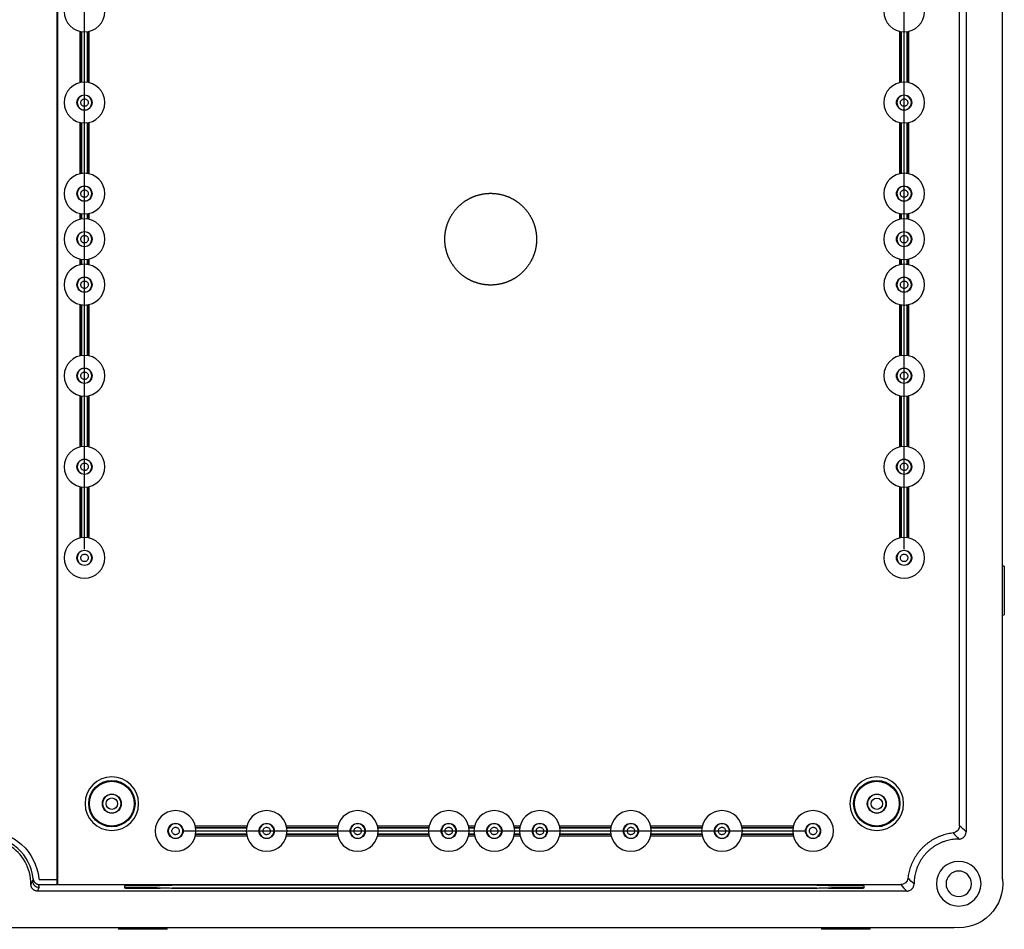
# Model space of a CAD drawing. Units: inches. Extents: x -819 to 1240, y -808 to 408.
# Drawn here: x 970 to 1240, y -579 to -329 of the extents above; entities that cross this region are included whole.
import ezdxf
from ezdxf.lldxf.tags import DXFTag

# ---------------------------------------------------------------- set-up
doc = ezdxf.new("R2010")
doc.units = ezdxf.units.IN
doc.header["$MEASUREMENT"] = 0
doc.layers.add('1', color=7, linetype='Continuous')
tags = doc.linetypes.add('CENTER', pattern=[2, 1.25, -0.25, 0.25, -0.25]).pattern_tags.tags
tags[10:11] = [DXFTag(74, 4), DXFTag(75, 0), DXFTag(340, '0'), DXFTag(46, 0.0), DXFTag(50, 0.0), DXFTag(44, 0.0), DXFTag(45, 0.0)]
tags[8:9] = [DXFTag(74, 4), DXFTag(75, 0), DXFTag(340, '0'), DXFTag(46, 0.0), DXFTag(50, 0.0), DXFTag(44, 0.0), DXFTag(45, 0.0)]
tags[6:7] = [DXFTag(74, 4), DXFTag(75, 0), DXFTag(340, '0'), DXFTag(46, 0.0), DXFTag(50, 0.0), DXFTag(44, 0.0), DXFTag(45, 0.0)]
tags[4:5] = [DXFTag(74, 4), DXFTag(75, 0), DXFTag(340, '0'), DXFTag(46, 0.0), DXFTag(50, 0.0), DXFTag(44, 0.0), DXFTag(45, 0.0)]

msp = doc.modelspace()

# ---------------------------------------------------------------- linework, layer by layer
at = {"layer": '1', "color": 252}
for p, q in [((1239.74, -564.81), (1239.74, 164.6)), ((1229.74, -214.18), (1229.74, -551.83)), ((980.13, -221.48), (980.13, -564.9)), ((1227.98, -550.16), (1227.98, -220.79)), ((980.43, -566.34), (980.43, -221.78)), ((986.45, -332.04), (986.45, -346.16)), ((986.75, -346.1), (986.75, -332.11)), ((986.95, -332.14), (986.95, -346.07)), ((988.54, -346.07), (988.54, -332.14)), ((988.73, -332.11), (988.73, -346.1)), ((989.03, -346.16), (989.03, -332.04)), ((1211.45, -332.04), (1211.45, -346.16)), ((1211.75, -346.1), (1211.75, -332.11)), ((1211.95, -332.14), (1211.95, -346.07)), ((1213.54, -346.07), (1213.54, -332.14)), ((1213.73, -332.11), (1213.73, -346.1)), ((1214.03, -346.16), (1214.03, -332.04)), ((986.45, -357.04), (986.45, -371.16)), ((986.75, -371.1), (986.75, -357.11)), ((986.95, -357.14), (986.95, -371.07)), ((988.54, -371.07), (988.54, -357.14)), ((988.73, -357.11), (988.73, -371.1)), ((989.03, -371.16), (989.03, -357.04)), ((1211.45, -357.04), (1211.45, -371.16)), ((1211.75, -371.1), (1211.75, -357.11)), ((1211.95, -357.14), (1211.95, -371.07)), ((1213.54, -371.07), (1213.54, -357.14)), ((1213.73, -357.11), (1213.73, -371.1)), ((1214.03, -371.16), (1214.03, -357.04)), ((986.45, -382.04), (986.45, -383.66)), ((986.75, -383.6), (986.75, -382.11)), ((986.95, -382.14), (986.95, -383.57)), ((988.54, -383.57), (988.54, -382.14)), ((988.73, -382.11), (988.73, -383.6)), ((989.03, -383.66), (989.03, -382.04)), ((1211.45, -382.04), (1211.45, -383.66)), ((1211.75, -383.6), (1211.75, -382.11)), ((1211.95, -382.14), (1211.95, -383.57)), ((1213.54, -383.57), (1213.54, -382.14)), ((1213.73, -382.11), (1213.73, -383.6)), ((1214.03, -383.66), (1214.03, -382.04)), ((986.45, -394.54), (986.45, -396.16)), ((986.75, -396.1), (986.75, -394.61)), ((986.95, -394.64), (986.95, -396.07)), ((988.54, -396.07), (988.54, -394.64)), ((988.73, -394.61), (988.73, -396.1)), ((989.03, -396.16), (989.03, -394.54)), ((1211.45, -394.54), (1211.45, -396.16)), ((1211.75, -396.1), (1211.75, -394.61)), ((1211.95, -394.64), (1211.95, -396.07)), ((1213.54, -396.07), (1213.54, -394.64)), ((1213.73, -394.61), (1213.73, -396.1)), ((1214.03, -396.16), (1214.03, -394.54)), ((986.45, -407.04), (986.45, -421.16)), ((986.75, -421.1), (986.75, -407.11)), ((986.95, -407.14), (986.95, -421.07)), ((988.54, -421.07), (988.54, -407.14)), ((988.73, -407.11), (988.73, -421.1)), ((989.03, -421.16), (989.03, -407.04)), ((1211.45, -407.04), (1211.45, -421.16)), ((1211.75, -421.1), (1211.75, -407.11)), ((1211.95, -407.14), (1211.95, -421.07)), ((1213.54, -421.07), (1213.54, -407.14)), ((1213.73, -407.11), (1213.73, -421.1)), ((1214.03, -421.16), (1214.03, -407.04)), ((986.45, -432.04), (986.45, -446.16)), ((986.75, -446.1), (986.75, -432.11)), ((986.95, -432.14), (986.95, -446.07)), ((988.54, -446.07), (988.54, -432.14)), ((988.73, -432.11), (988.73, -446.1)), ((989.03, -446.16), (989.03, -432.04)), ((1211.45, -432.04), (1211.45, -446.16)), ((1211.75, -446.1), (1211.75, -432.11)), ((1211.95, -432.14), (1211.95, -446.07)), ((1213.54, -446.07), (1213.54, -432.14)), ((1213.73, -432.11), (1213.73, -446.1)), ((1214.03, -446.16), (1214.03, -432.04)), ((986.45, -457.04), (986.45, -471.16)), ((986.75, -471.1), (986.75, -457.11)), ((986.95, -457.14), (986.95, -471.07)), ((988.54, -471.07), (988.54, -457.14)), ((988.73, -457.11), (988.73, -471.1)), ((989.03, -471.16), (989.03, -457.04)), ((1211.45, -457.04), (1211.45, -471.16)), ((1211.75, -471.1), (1211.75, -457.11)), ((1211.95, -457.14), (1211.95, -471.07)), ((1213.54, -471.07), (1213.54, -457.14)), ((1213.73, -457.11), (1213.73, -471.1)), ((1214.03, -471.16), (1214.03, -457.04)), ((1240.24, -478.92), (1239.74, -478.91)), ((1240.24, -478.92), (1240.24, -492.29)), ((1239.74, -492.31), (1240.24, -492.29)), ((1032.3, -550.31), (1018.19, -550.31)), ((1018.25, -550.61), (1032.24, -550.61)), ((1032.21, -550.81), (1018.28, -550.81)), ((1057.3, -550.31), (1043.19, -550.31)), ((1043.25, -550.61), (1057.24, -550.61)), ((1057.21, -550.81), (1043.28, -550.81)), ((1082.3, -550.31), (1068.19, -550.31)), ((1068.25, -550.61), (1082.24, -550.61)), ((1082.21, -550.81), (1068.28, -550.81)), ((1094.8, -550.31), (1093.19, -550.31)), ((1093.25, -550.61), (1094.74, -550.61)), ((1094.71, -550.81), (1093.28, -550.81)), ((1107.3, -550.31), (1105.69, -550.31)), ((1105.75, -550.61), (1107.24, -550.61)), ((1107.21, -550.81), (1105.78, -550.81)), ((1132.3, -550.31), (1118.19, -550.31)), ((1118.25, -550.61), (1132.24, -550.61)), ((1132.21, -550.81), (1118.28, -550.81)), ((1157.3, -550.31), (1143.19, -550.31)), ((1143.25, -550.61), (1157.24, -550.61)), ((1157.21, -550.81), (1143.28, -550.81)), ((1182.3, -550.31), (1168.19, -550.31)), ((1168.25, -550.61), (1182.24, -550.61)), ((1182.21, -550.81), (1168.28, -550.81)), ((1018.19, -552.89), (1032.3, -552.89)), ((1032.24, -552.59), (1018.25, -552.59)), ((1018.28, -552.39), (1032.21, -552.39)), ((1043.19, -552.89), (1057.3, -552.89)), ((1057.24, -552.59), (1043.25, -552.59)), ((1043.28, -552.39), (1057.21, -552.39)), ((1068.19, -552.89), (1082.3, -552.89)), ((1082.24, -552.59), (1068.25, -552.59)), ((1068.28, -552.39), (1082.21, -552.39)), ((1093.19, -552.89), (1094.8, -552.89)), ((1094.74, -552.59), (1093.25, -552.59)), ((1093.28, -552.39), (1094.71, -552.39)), ((1105.69, -552.89), (1107.3, -552.89)), ((1107.24, -552.59), (1105.75, -552.59)), ((1105.78, -552.39), (1107.21, -552.39)), ((1118.19, -552.89), (1132.3, -552.89)), ((1132.24, -552.59), (1118.25, -552.59)), ((1118.28, -552.39), (1132.21, -552.39)), ((1143.19, -552.89), (1157.3, -552.89)), ((1157.24, -552.59), (1143.25, -552.59)), ((1143.28, -552.39), (1157.21, -552.39)), ((1168.19, -552.89), (1182.3, -552.89)), ((1182.24, -552.59), (1168.25, -552.59)), ((1168.28, -552.39), (1182.21, -552.39)), ((975.5, -564.9), (980.13, -564.9)), ((980.13, -564.9), (980.13, -566.38)), ((980.13, -566.38), (975.1, -566.38)), ((980.43, -566.34), (980.13, -566.38)), ((980.43, -566.34), (1211.8, -566.34)), ((1003.74, -566.62), (998.74, -566.62)), ((998.74, -566.62), (998.74, -567.19)), ((1003.74, -567.19), (998.74, -567.19)), ((998.74, -567.19), (1003.74, -567.19)), ((998.74, -567.19), (998.74, -567.19)), ((998.95, -566.53), (998.95, -566.53)), ((998.95, -567.28), (998.95, -567.29)), ((1003.24, -566.6), (1004.24, -566.6)), ((1003.24, -566.6), (1003.24, -566.6)), ((1003.24, -566.6), (1004.24, -566.6)), ((1003.74, -567.19), (1003.74, -567.19)), ((1004.24, -566.6), (1004.24, -566.6)), ((1008.54, -566.53), (1008.54, -566.53)), ((1008.54, -567.29), (1008.54, -567.28)), ((1188.74, -566.47), (1011.74, -566.47)), ((1011.74, -566.47), (1011.74, -566.53)), ((1011.74, -567.28), (1011.74, -567.35)), ((1188.74, -567.35), (1011.74, -567.35)), ((1011.74, -567.35), (1011.74, -567.35)), ((1011.74, -567.35), (1188.74, -567.35)), ((1188.74, -566.53), (1188.74, -566.47)), ((1188.74, -567.35), (1188.74, -567.28)), ((1188.74, -567.35), (1188.74, -567.35)), ((1191.95, -566.53), (1191.95, -566.53)), ((1191.95, -567.28), (1191.95, -567.29)), ((1196.24, -566.6), (1197.24, -566.6)), ((1196.24, -566.6), (1196.24, -566.6)), ((1196.24, -566.6), (1197.24, -566.6)), ((1201.74, -566.62), (1196.74, -566.62)), ((1201.74, -567.19), (1196.74, -567.19)), ((1196.74, -567.19), (1201.74, -567.19)), ((1196.74, -567.19), (1196.74, -567.19)), ((1197.24, -566.6), (1197.24, -566.6)), ((1201.54, -566.53), (1201.54, -566.53)), ((1201.54, -567.29), (1201.54, -567.28)), ((1201.74, -567.19), (1201.74, -566.62)), ((1201.74, -567.19), (1201.74, -567.19)), ((1213.47, -568.11), (974.82, -568.11)), ((962.04, -578.11), (1226.45, -578.11)), ((997.04, -578.11), (997.06, -578.6)), ((1010.43, -578.6), (1010.44, -578.11)), ((1190.04, -578.11), (1190.06, -578.6)), ((1203.43, -578.6), (1203.44, -578.11)), ((1010.43, -578.6), (997.06, -578.6)), ((1203.43, -578.6), (1190.06, -578.6))]:
    msp.add_line(p, q, dxfattribs=at)
at = {"layer": '1', "color": 23, "linetype": 'CENTER', "ltscale": 6.35}
for p, q in [((987.74, -399.23), (987.74, -303.98)), ((1212.74, -399.23), (1212.74, -303.98)), ((987.74, -424.23), (987.74, -328.98)), ((1212.74, -424.23), (1212.74, -328.98)), ((987.74, -436.73), (987.74, -341.48)), ((1212.74, -436.73), (1212.74, -341.48)), ((987.74, -449.23), (987.74, -353.98)), ((1212.74, -449.23), (1212.74, -353.98)), ((987.74, -474.23), (987.74, -378.98)), ((1212.74, -474.23), (1212.74, -378.98)), ((1015.12, -551.6), (1110.37, -551.6)), ((1040.12, -551.6), (1135.37, -551.6)), ((1052.62, -551.6), (1147.87, -551.6)), ((1065.12, -551.6), (1160.37, -551.6)), ((1090.12, -551.6), (1185.37, -551.6))]:
    msp.add_line(p, q, dxfattribs=at)
at = {"layer": '1', "color": 252, "extrusion": (0, 0, -1)}
for centre, radius in [((-987.74, -326.6), 5.59), ((-1212.74, -326.6), 5.59), ((-987.74, -351.6), 5.59), ((-1212.74, -351.6), 5.59), ((-987.74, -351.6), 2.02), ((-1212.74, -351.6), 2.02), ((-987.74, -376.6), 5.59), ((-1212.74, -376.6), 5.59), ((-987.74, -376.6), 2.02), ((-1212.74, -376.6), 2.02), ((-987.74, -389.1), 5.59), ((-1212.74, -389.1), 5.59), ((-987.74, -389.1), 2.02), ((-1212.74, -389.1), 2.02), ((-987.74, -401.6), 5.59), ((-1212.74, -401.6), 5.59), ((-987.74, -401.6), 2.02), ((-1212.74, -401.6), 2.02), ((-987.74, -426.6), 5.59), ((-1212.74, -426.6), 5.59), ((-987.74, -426.6), 2.02), ((-1212.74, -426.6), 2.02), ((-987.74, -451.6), 5.59), ((-1212.74, -451.6), 5.59), ((-987.74, -451.6), 2.02), ((-1212.74, -451.6), 2.02), ((-987.74, -476.6), 5.59), ((-1212.74, -476.6), 5.59), ((-987.74, -476.6), 2.02), ((-1212.74, -476.6), 2.02), ((-995.24, -544.1), 7.36), ((-1205.24, -544.1), 7.36), ((-995.24, -544.1), 2.56), ((-1205.24, -544.11), 2.56), ((-1012.74, -551.6), 5.59), ((-1037.74, -551.6), 5.59), ((-1062.74, -551.6), 5.59), ((-1087.74, -551.6), 5.59), ((-1100.24, -551.6), 5.59), ((-1112.74, -551.6), 5.59), ((-1137.74, -551.6), 5.59), ((-1162.74, -551.6), 5.59), ((-1187.74, -551.6), 5.59), ((-1012.74, -551.6), 2.02), ((-1037.74, -551.6), 2.02), ((-1062.74, -551.6), 2.02), ((-1087.74, -551.6), 2.02), ((-1100.24, -551.6), 2.02), ((-1112.74, -551.6), 2.02), ((-1137.74, -551.6), 2.02), ((-1162.74, -551.6), 2.02), ((-1187.74, -551.6), 2.02), ((-1227.74, -566.1), 6.13), ((-1227.74, -566.11), 3.5)]:
    msp.add_circle(centre, radius, dxfattribs=at)
at = {"layer": '1', "color": 252}
for centre, radius in [((987.74, -351.6), 2.09), ((1212.74, -351.6), 2.09), ((987.74, -376.6), 2.09), ((1212.74, -376.6), 2.09), ((987.74, -389.1), 2.09), ((1212.74, -389.1), 2.09), ((987.74, -401.6), 2.09), ((1212.74, -401.6), 2.09), ((987.74, -426.6), 2.09), ((1212.74, -426.6), 2.09), ((987.74, -451.6), 2.09), ((1212.74, -451.6), 2.09), ((987.74, -476.6), 2.09), ((1212.74, -476.6), 2.09), ((995.24, -544.1), 6.36), ((1205.24, -544.1), 6.36), ((995.24, -544.1), 6.15), ((1205.24, -544.1), 6.15), ((995.24, -544.1), 2.6), ((995.24, -544.1), 1.56), ((1205.24, -544.11), 2.6), ((1205.24, -544.11), 1.56), ((1012.74, -551.6), 2.09), ((1037.74, -551.6), 2.09), ((1062.74, -551.6), 2.09), ((1087.74, -551.6), 2.09), ((1100.24, -551.6), 2.09), ((1112.74, -551.6), 2.09), ((1137.74, -551.6), 2.09), ((1162.74, -551.6), 2.09), ((1187.74, -551.6), 2.09)]:
    msp.add_circle(centre, radius, dxfattribs=at)
at = {"layer": '1', "color": 252, "extrusion": (0, 0, -1)}
for centre, radius, start, end in [((-960.74, -566.11), 14.51, 5.8295, 174.2202), ((-1227.74, -566.11), 12.07, 173.8345, 276.1655)]:
    msp.add_arc(centre, radius, start, end, dxfattribs=at)
at = {"layer": '1', "color": 252}
for radius, start, end in [(13.01, 5.8899, 174.11), (12.28, 359.1859, 180.8141)]:
    msp.add_arc((960.74, -566.11), radius, start, end, dxfattribs=at)
at = {"layer": '1', "color": 252, "extrusion": (0, 0, -1)}
for centre, major_axis, start_param, end_param in [((1003.74, -566.53), (-4.79, 0), 0.000022, 6.283207), ((1003.74, -566.53), (-4.79, 0), 4.712389, 9.424756), ((1003.74, -566.53), (-4.79, 0), 4.712389, 10.995574), ((1003.74, -567.29), (-4.79, 0), 0.000022, 6.283207), ((1003.74, -567.29), (-4.79, 0), 4.712389, 9.424756), ((1003.74, -567.28), (-4.79, 0), 4.712389, 10.995574), ((1003.74, -566.53), (-8, 0), 3.141593, 4.712389), ((1003.74, -567.29), (-8, 0), 1.570796, 3.141593), ((1003.74, -567.28), (-8, 0), 1.570796, 3.141593), ((1196.74, -566.53), (-8, 0), 4.712389, 6.283185), ((1196.74, -567.29), (-8, 0), 0, 1.570796), ((1196.74, -567.28), (-8, 0), 0, 1.570796), ((1196.74, -567.29), (-4.79, 0), 3.1416, 9.424785), ((1196.74, -566.53), (-4.79, 0), 0.000022, 6.283207), ((1196.74, -566.53), (-4.79, 0), 4.712389, 9.424756), ((1196.74, -566.53), (-4.79, 0), 4.712389, 10.995574), ((1196.74, -567.28), (-4.79, 0), 4.712389, 10.995574), ((1196.74, -567.29), (-4.79, 0), 4.712389, 6.283178)]:
    msp.add_ellipse(centre, major_axis=major_axis, ratio=0.012218, start_param=start_param, end_param=end_param, dxfattribs=at)
at = {"layer": '1', "color": 252}
for points, degree, knots in [([(986.72, -351.6), (986.72, -351.53), (986.74, -351.37), (986.83, -351.12), (987, -350.89), (987.25, -350.69), (987.57, -350.58), (987.93, -350.58), (988.27, -350.7), (988.54, -350.93), (988.73, -351.25), (988.76, -351.48), (988.77, -351.6)], 3, [0, 0, 0, 0, 0.071733, 0.152188, 0.241463, 0.339476, 0.44514, 0.555299, 0.666852, 0.77866, 0.89007, 1, 1, 1, 1]), ([(1211.72, -351.6), (1211.72, -351.53), (1211.74, -351.37), (1211.83, -351.12), (1212, -350.89), (1212.25, -350.69), (1212.57, -350.58), (1212.93, -350.58), (1213.27, -350.7), (1213.54, -350.93), (1213.73, -351.25), (1213.76, -351.48), (1213.77, -351.6)], 3, [0, 0, 0, 0, 0.071733, 0.152188, 0.241463, 0.339476, 0.44514, 0.555299, 0.666852, 0.77866, 0.89007, 1, 1, 1, 1]), ([(988.77, -351.6), (988.77, -351.68), (988.75, -351.84), (988.66, -352.09), (988.49, -352.32), (988.24, -352.52), (987.92, -352.63), (987.56, -352.63), (987.22, -352.51), (986.94, -352.27), (986.76, -351.96), (986.72, -351.73), (986.72, -351.6)], 3, [0, 0, 0, 0, 0.071733, 0.152188, 0.241463, 0.339476, 0.44514, 0.555299, 0.666852, 0.77866, 0.89007, 1, 1, 1, 1]), ([(1213.77, -351.6), (1213.77, -351.68), (1213.75, -351.84), (1213.66, -352.09), (1213.49, -352.32), (1213.24, -352.52), (1212.92, -352.63), (1212.56, -352.63), (1212.22, -352.51), (1211.94, -352.27), (1211.76, -351.96), (1211.72, -351.73), (1211.72, -351.6)], 3, [0, 0, 0, 0, 0.071733, 0.152188, 0.241463, 0.339476, 0.44514, 0.555299, 0.666852, 0.77866, 0.89007, 1, 1, 1, 1]), ([(986.72, -376.6), (986.72, -376.53), (986.74, -376.37), (986.83, -376.12), (987, -375.89), (987.25, -375.69), (987.57, -375.58), (987.93, -375.58), (988.27, -375.7), (988.54, -375.93), (988.73, -376.25), (988.76, -376.48), (988.77, -376.6)], 3, [0, 0, 0, 0, 0.071733, 0.152188, 0.241463, 0.339476, 0.44514, 0.555299, 0.666852, 0.77866, 0.89007, 1, 1, 1, 1]), ([(1211.72, -376.6), (1211.72, -376.53), (1211.74, -376.37), (1211.83, -376.12), (1212, -375.89), (1212.25, -375.69), (1212.57, -375.58), (1212.93, -375.58), (1213.27, -375.7), (1213.54, -375.93), (1213.73, -376.25), (1213.76, -376.48), (1213.77, -376.6)], 3, [0, 0, 0, 0, 0.071733, 0.152188, 0.241463, 0.339476, 0.44514, 0.555299, 0.666852, 0.77866, 0.89007, 1, 1, 1, 1]), ([(988.77, -376.6), (988.77, -376.68), (988.75, -376.84), (988.66, -377.09), (988.49, -377.32), (988.24, -377.52), (987.92, -377.63), (987.56, -377.63), (987.22, -377.51), (986.94, -377.27), (986.76, -376.96), (986.72, -376.73), (986.72, -376.6)], 3, [0, 0, 0, 0, 0.071733, 0.152188, 0.241463, 0.339476, 0.44514, 0.555299, 0.666852, 0.77866, 0.89007, 1, 1, 1, 1]), ([(1086.65, -389.11), (1086.66, -386.58), (1087.62, -384.27), (1088.16, -382.98), (1088.96, -381.84), (1089.95, -380.44), (1091.27, -379.36), (1092.83, -378.08), (1094.72, -377.35), (1095.77, -376.95), (1096.87, -376.74), (1098.05, -376.51), (1099.24, -376.51), (1100.44, -376.51), (1101.62, -376.74), (1102.72, -376.95), (1103.77, -377.35), (1105.65, -378.08), (1107.22, -379.36), (1108.54, -380.44), (1109.53, -381.84), (1110.33, -382.98), (1110.87, -384.27), (1111.65, -386.15), (1111.8, -388.18), (1111.84, -388.63), (1111.84, -389.11)], 2, [0, 0, 0, 0.25, 0.25, 0.3125, 0.3125, 0.375, 0.375, 0.4375, 0.4375, 0.46875, 0.46875, 0.5, 0.5, 0.53125, 0.53125, 0.5625, 0.5625, 0.625, 0.625, 0.6875, 0.6875, 0.75, 0.75, 0.892857, 0.892857, 1, 1, 1]), ([(1213.77, -376.6), (1213.77, -376.68), (1213.75, -376.84), (1213.66, -377.09), (1213.49, -377.32), (1213.24, -377.52), (1212.92, -377.63), (1212.56, -377.63), (1212.22, -377.51), (1211.94, -377.27), (1211.76, -376.96), (1211.72, -376.73), (1211.72, -376.6)], 3, [0, 0, 0, 0, 0.071733, 0.152188, 0.241463, 0.339476, 0.44514, 0.555299, 0.666852, 0.77866, 0.89007, 1, 1, 1, 1]), ([(986.72, -389.1), (986.72, -389.03), (986.74, -388.87), (986.83, -388.62), (987, -388.39), (987.25, -388.19), (987.57, -388.08), (987.93, -388.08), (988.27, -388.2), (988.54, -388.43), (988.73, -388.75), (988.76, -388.98), (988.77, -389.1)], 3, [0, 0, 0, 0, 0.071733, 0.152188, 0.241463, 0.339476, 0.44514, 0.555299, 0.666852, 0.77866, 0.89007, 1, 1, 1, 1]), ([(988.77, -389.1), (988.77, -389.18), (988.75, -389.34), (988.66, -389.59), (988.49, -389.82), (988.24, -390.02), (987.92, -390.13), (987.56, -390.13), (987.22, -390.01), (986.94, -389.77), (986.76, -389.46), (986.72, -389.23), (986.72, -389.1)], 3, [0, 0, 0, 0, 0.071733, 0.152188, 0.241463, 0.339476, 0.44514, 0.555299, 0.666852, 0.77866, 0.89007, 1, 1, 1, 1]), ([(1111.84, -389.11), (1111.83, -391.63), (1110.87, -393.95), (1110.33, -395.23), (1109.53, -396.37), (1108.54, -397.77), (1107.22, -398.85), (1105.65, -400.13), (1103.77, -400.86), (1102.72, -401.26), (1101.62, -401.47), (1100.44, -401.7), (1099.24, -401.7), (1098.05, -401.7), (1096.87, -401.47), (1095.77, -401.26), (1094.72, -400.86), (1092.84, -400.13), (1091.27, -398.85), (1089.95, -397.77), (1088.96, -396.37), (1088.16, -395.23), (1087.62, -393.95), (1086.84, -392.06), (1086.69, -390.03), (1086.65, -389.58), (1086.65, -389.11)], 2, [0, 0, 0, 0.25, 0.25, 0.3125, 0.3125, 0.375, 0.375, 0.4375, 0.4375, 0.46875, 0.46875, 0.5, 0.5, 0.53125, 0.53125, 0.5625, 0.5625, 0.625, 0.625, 0.6875, 0.6875, 0.75, 0.75, 0.892857, 0.892857, 1, 1, 1]), ([(1211.72, -389.1), (1211.72, -389.03), (1211.74, -388.87), (1211.83, -388.62), (1212, -388.39), (1212.25, -388.19), (1212.57, -388.08), (1212.93, -388.08), (1213.27, -388.2), (1213.54, -388.43), (1213.73, -388.75), (1213.76, -388.98), (1213.77, -389.1)], 3, [0, 0, 0, 0, 0.071733, 0.152188, 0.241463, 0.339476, 0.44514, 0.555299, 0.666852, 0.77866, 0.89007, 1, 1, 1, 1]), ([(1213.77, -389.1), (1213.77, -389.18), (1213.75, -389.34), (1213.66, -389.59), (1213.49, -389.82), (1213.24, -390.02), (1212.92, -390.13), (1212.56, -390.13), (1212.22, -390.01), (1211.94, -389.77), (1211.76, -389.46), (1211.72, -389.23), (1211.72, -389.1)], 3, [0, 0, 0, 0, 0.071733, 0.152188, 0.241463, 0.339476, 0.44514, 0.555299, 0.666852, 0.77866, 0.89007, 1, 1, 1, 1]), ([(986.72, -401.6), (986.72, -401.53), (986.74, -401.37), (986.83, -401.12), (987, -400.89), (987.25, -400.69), (987.57, -400.58), (987.93, -400.58), (988.27, -400.7), (988.54, -400.93), (988.73, -401.25), (988.76, -401.48), (988.77, -401.6)], 3, [0, 0, 0, 0, 0.071733, 0.152188, 0.241463, 0.339476, 0.44514, 0.555299, 0.666852, 0.77866, 0.89007, 1, 1, 1, 1]), ([(988.77, -401.6), (988.77, -401.68), (988.75, -401.84), (988.66, -402.09), (988.49, -402.32), (988.24, -402.52), (987.92, -402.63), (987.56, -402.63), (987.22, -402.51), (986.94, -402.27), (986.76, -401.96), (986.72, -401.73), (986.72, -401.6)], 3, [0, 0, 0, 0, 0.071733, 0.152188, 0.241463, 0.339476, 0.44514, 0.555299, 0.666852, 0.77866, 0.89007, 1, 1, 1, 1]), ([(1211.72, -401.6), (1211.72, -401.53), (1211.74, -401.37), (1211.83, -401.12), (1212, -400.89), (1212.25, -400.69), (1212.57, -400.58), (1212.93, -400.58), (1213.27, -400.7), (1213.54, -400.93), (1213.73, -401.25), (1213.76, -401.48), (1213.77, -401.6)], 3, [0, 0, 0, 0, 0.071733, 0.152188, 0.241463, 0.339476, 0.44514, 0.555299, 0.666852, 0.77866, 0.89007, 1, 1, 1, 1]), ([(1213.77, -401.6), (1213.77, -401.68), (1213.75, -401.84), (1213.66, -402.09), (1213.49, -402.32), (1213.24, -402.52), (1212.92, -402.63), (1212.56, -402.63), (1212.22, -402.51), (1211.94, -402.27), (1211.76, -401.96), (1211.72, -401.73), (1211.72, -401.6)], 3, [0, 0, 0, 0, 0.071733, 0.152188, 0.241463, 0.339476, 0.44514, 0.555299, 0.666852, 0.77866, 0.89007, 1, 1, 1, 1]), ([(986.72, -426.6), (986.72, -426.53), (986.74, -426.37), (986.83, -426.12), (987, -425.89), (987.25, -425.69), (987.57, -425.58), (987.93, -425.58), (988.27, -425.7), (988.54, -425.93), (988.73, -426.25), (988.76, -426.48), (988.77, -426.6)], 3, [0, 0, 0, 0, 0.071733, 0.152188, 0.241463, 0.339476, 0.44514, 0.555299, 0.666852, 0.77866, 0.89007, 1, 1, 1, 1]), ([(988.77, -426.6), (988.77, -426.68), (988.75, -426.84), (988.66, -427.09), (988.49, -427.32), (988.24, -427.52), (987.92, -427.63), (987.56, -427.63), (987.22, -427.51), (986.94, -427.27), (986.76, -426.96), (986.72, -426.73), (986.72, -426.6)], 3, [0, 0, 0, 0, 0.071733, 0.152188, 0.241463, 0.339476, 0.44514, 0.555299, 0.666852, 0.77866, 0.89007, 1, 1, 1, 1]), ([(1211.72, -426.6), (1211.72, -426.53), (1211.74, -426.37), (1211.83, -426.12), (1212, -425.89), (1212.25, -425.69), (1212.57, -425.58), (1212.93, -425.58), (1213.27, -425.7), (1213.54, -425.93), (1213.73, -426.25), (1213.76, -426.48), (1213.77, -426.6)], 3, [0, 0, 0, 0, 0.071733, 0.152188, 0.241463, 0.339476, 0.44514, 0.555299, 0.666852, 0.77866, 0.89007, 1, 1, 1, 1]), ([(1213.77, -426.6), (1213.77, -426.68), (1213.75, -426.84), (1213.66, -427.09), (1213.49, -427.32), (1213.24, -427.52), (1212.92, -427.63), (1212.56, -427.63), (1212.22, -427.51), (1211.94, -427.27), (1211.76, -426.96), (1211.72, -426.73), (1211.72, -426.6)], 3, [0, 0, 0, 0, 0.071733, 0.152188, 0.241463, 0.339476, 0.44514, 0.555299, 0.666852, 0.77866, 0.89007, 1, 1, 1, 1]), ([(986.72, -451.6), (986.72, -451.53), (986.74, -451.37), (986.83, -451.12), (987, -450.89), (987.25, -450.69), (987.57, -450.58), (987.93, -450.58), (988.27, -450.7), (988.54, -450.93), (988.73, -451.25), (988.76, -451.48), (988.77, -451.6)], 3, [0, 0, 0, 0, 0.071733, 0.152188, 0.241463, 0.339476, 0.44514, 0.555299, 0.666852, 0.77866, 0.89007, 1, 1, 1, 1]), ([(1211.72, -451.6), (1211.72, -451.53), (1211.74, -451.37), (1211.83, -451.12), (1212, -450.89), (1212.25, -450.69), (1212.57, -450.58), (1212.93, -450.58), (1213.27, -450.7), (1213.54, -450.93), (1213.73, -451.25), (1213.76, -451.48), (1213.77, -451.6)], 3, [0, 0, 0, 0, 0.071733, 0.152188, 0.241463, 0.339476, 0.44514, 0.555299, 0.666852, 0.77866, 0.89007, 1, 1, 1, 1]), ([(988.77, -451.6), (988.77, -451.68), (988.75, -451.84), (988.66, -452.09), (988.49, -452.32), (988.24, -452.52), (987.92, -452.63), (987.56, -452.63), (987.22, -452.51), (986.94, -452.27), (986.76, -451.96), (986.72, -451.73), (986.72, -451.6)], 3, [0, 0, 0, 0, 0.071733, 0.152188, 0.241463, 0.339476, 0.44514, 0.555299, 0.666852, 0.77866, 0.89007, 1, 1, 1, 1]), ([(1213.77, -451.6), (1213.77, -451.68), (1213.75, -451.84), (1213.66, -452.09), (1213.49, -452.32), (1213.24, -452.52), (1212.92, -452.63), (1212.56, -452.63), (1212.22, -452.51), (1211.94, -452.27), (1211.76, -451.96), (1211.72, -451.73), (1211.72, -451.6)], 3, [0, 0, 0, 0, 0.071733, 0.152188, 0.241463, 0.339476, 0.44514, 0.555299, 0.666852, 0.77866, 0.89007, 1, 1, 1, 1]), ([(986.72, -476.6), (986.72, -476.53), (986.74, -476.37), (986.83, -476.12), (987, -475.89), (987.25, -475.69), (987.57, -475.58), (987.93, -475.58), (988.27, -475.7), (988.54, -475.93), (988.73, -476.25), (988.76, -476.48), (988.77, -476.6)], 3, [0, 0, 0, 0, 0.071733, 0.152188, 0.241463, 0.339476, 0.44514, 0.555299, 0.666852, 0.77866, 0.89007, 1, 1, 1, 1]), ([(1211.72, -476.6), (1211.72, -476.53), (1211.74, -476.37), (1211.83, -476.12), (1212, -475.89), (1212.25, -475.69), (1212.57, -475.58), (1212.93, -475.58), (1213.27, -475.7), (1213.54, -475.93), (1213.73, -476.25), (1213.76, -476.48), (1213.77, -476.6)], 3, [0, 0, 0, 0, 0.071733, 0.152188, 0.241463, 0.339476, 0.44514, 0.555299, 0.666852, 0.77866, 0.89007, 1, 1, 1, 1]), ([(988.77, -476.6), (988.77, -476.68), (988.75, -476.84), (988.66, -477.09), (988.49, -477.32), (988.24, -477.52), (987.92, -477.63), (987.56, -477.63), (987.22, -477.51), (986.94, -477.27), (986.76, -476.96), (986.72, -476.73), (986.72, -476.6)], 3, [0, 0, 0, 0, 0.071733, 0.152188, 0.241463, 0.339476, 0.44514, 0.555299, 0.666852, 0.77866, 0.89007, 1, 1, 1, 1]), ([(1213.77, -476.6), (1213.77, -476.68), (1213.75, -476.84), (1213.66, -477.09), (1213.49, -477.32), (1213.24, -477.52), (1212.92, -477.63), (1212.56, -477.63), (1212.22, -477.51), (1211.94, -477.27), (1211.76, -476.96), (1211.72, -476.73), (1211.72, -476.6)], 3, [0, 0, 0, 0, 0.071733, 0.152188, 0.241463, 0.339476, 0.44514, 0.555299, 0.666852, 0.77866, 0.89007, 1, 1, 1, 1]), ([(1012.74, -552.63), (1012.67, -552.63), (1012.51, -552.61), (1012.26, -552.52), (1012.03, -552.35), (1011.83, -552.1), (1011.72, -551.78), (1011.72, -551.42), (1011.84, -551.08), (1012.08, -550.8), (1012.39, -550.62), (1012.62, -550.58), (1012.74, -550.58)], 3, [0, 0, 0, 0, 0.071733, 0.152188, 0.241463, 0.339476, 0.44514, 0.555299, 0.666852, 0.77866, 0.89007, 1, 1, 1, 1]), ([(1012.74, -550.58), (1012.82, -550.58), (1012.98, -550.6), (1013.23, -550.69), (1013.46, -550.86), (1013.66, -551.11), (1013.77, -551.43), (1013.77, -551.78), (1013.65, -552.13), (1013.41, -552.4), (1013.1, -552.58), (1012.87, -552.62), (1012.74, -552.63)], 3, [0, 0, 0, 0, 0.071733, 0.152188, 0.241463, 0.339476, 0.44514, 0.555299, 0.666852, 0.77866, 0.89007, 1, 1, 1, 1]), ([(1037.74, -552.63), (1037.67, -552.63), (1037.51, -552.61), (1037.26, -552.52), (1037.03, -552.35), (1036.83, -552.1), (1036.72, -551.78), (1036.72, -551.42), (1036.84, -551.08), (1037.08, -550.8), (1037.39, -550.62), (1037.62, -550.58), (1037.74, -550.58)], 3, [0, 0, 0, 0, 0.071733, 0.152188, 0.241463, 0.339476, 0.44514, 0.555299, 0.666852, 0.77866, 0.89007, 1, 1, 1, 1]), ([(1037.74, -550.58), (1037.82, -550.58), (1037.98, -550.6), (1038.23, -550.69), (1038.46, -550.86), (1038.66, -551.11), (1038.77, -551.43), (1038.77, -551.78), (1038.65, -552.13), (1038.41, -552.4), (1038.1, -552.58), (1037.87, -552.62), (1037.74, -552.63)], 3, [0, 0, 0, 0, 0.071733, 0.152188, 0.241463, 0.339476, 0.44514, 0.555299, 0.666852, 0.77866, 0.89007, 1, 1, 1, 1]), ([(1062.74, -552.63), (1062.67, -552.63), (1062.51, -552.61), (1062.26, -552.52), (1062.03, -552.35), (1061.83, -552.1), (1061.72, -551.78), (1061.72, -551.42), (1061.84, -551.08), (1062.08, -550.8), (1062.39, -550.62), (1062.62, -550.58), (1062.74, -550.58)], 3, [0, 0, 0, 0, 0.071733, 0.152188, 0.241463, 0.339476, 0.44514, 0.555299, 0.666852, 0.77866, 0.89007, 1, 1, 1, 1]), ([(1062.74, -550.58), (1062.82, -550.58), (1062.98, -550.6), (1063.23, -550.69), (1063.46, -550.86), (1063.66, -551.11), (1063.77, -551.43), (1063.77, -551.78), (1063.65, -552.13), (1063.41, -552.4), (1063.1, -552.58), (1062.87, -552.62), (1062.74, -552.63)], 3, [0, 0, 0, 0, 0.071733, 0.152188, 0.241463, 0.339476, 0.44514, 0.555299, 0.666852, 0.77866, 0.89007, 1, 1, 1, 1]), ([(1087.74, -552.63), (1087.67, -552.63), (1087.51, -552.61), (1087.26, -552.52), (1087.03, -552.35), (1086.83, -552.1), (1086.72, -551.78), (1086.72, -551.42), (1086.84, -551.08), (1087.08, -550.8), (1087.39, -550.62), (1087.62, -550.58), (1087.74, -550.58)], 3, [0, 0, 0, 0, 0.071733, 0.152188, 0.241463, 0.339476, 0.44514, 0.555299, 0.666852, 0.77866, 0.89007, 1, 1, 1, 1]), ([(1087.74, -550.58), (1087.82, -550.58), (1087.98, -550.6), (1088.23, -550.69), (1088.46, -550.86), (1088.66, -551.11), (1088.77, -551.43), (1088.77, -551.78), (1088.65, -552.13), (1088.41, -552.4), (1088.1, -552.58), (1087.87, -552.62), (1087.74, -552.63)], 3, [0, 0, 0, 0, 0.071733, 0.152188, 0.241463, 0.339476, 0.44514, 0.555299, 0.666852, 0.77866, 0.89007, 1, 1, 1, 1]), ([(1100.24, -552.63), (1100.17, -552.63), (1100.01, -552.61), (1099.76, -552.52), (1099.53, -552.35), (1099.33, -552.1), (1099.22, -551.78), (1099.22, -551.42), (1099.34, -551.08), (1099.58, -550.8), (1099.89, -550.62), (1100.12, -550.58), (1100.24, -550.58)], 3, [0, 0, 0, 0, 0.071733, 0.152188, 0.241463, 0.339476, 0.44514, 0.555299, 0.666852, 0.77866, 0.89007, 1, 1, 1, 1]), ([(1100.24, -550.58), (1100.32, -550.58), (1100.48, -550.6), (1100.73, -550.69), (1100.96, -550.86), (1101.16, -551.11), (1101.27, -551.43), (1101.27, -551.78), (1101.15, -552.13), (1100.91, -552.4), (1100.6, -552.58), (1100.37, -552.62), (1100.24, -552.63)], 3, [0, 0, 0, 0, 0.071733, 0.152188, 0.241463, 0.339476, 0.44514, 0.555299, 0.666852, 0.77866, 0.89007, 1, 1, 1, 1]), ([(1112.74, -552.63), (1112.67, -552.63), (1112.51, -552.61), (1112.26, -552.52), (1112.03, -552.35), (1111.83, -552.1), (1111.72, -551.78), (1111.72, -551.42), (1111.84, -551.08), (1112.08, -550.8), (1112.39, -550.62), (1112.62, -550.58), (1112.74, -550.58)], 3, [0, 0, 0, 0, 0.071733, 0.152188, 0.241463, 0.339476, 0.44514, 0.555299, 0.666852, 0.77866, 0.89007, 1, 1, 1, 1]), ([(1112.74, -550.58), (1112.82, -550.58), (1112.98, -550.6), (1113.23, -550.69), (1113.46, -550.86), (1113.66, -551.11), (1113.77, -551.43), (1113.77, -551.78), (1113.65, -552.13), (1113.41, -552.4), (1113.1, -552.58), (1112.87, -552.62), (1112.74, -552.63)], 3, [0, 0, 0, 0, 0.071733, 0.152188, 0.241463, 0.339476, 0.44514, 0.555299, 0.666852, 0.77866, 0.89007, 1, 1, 1, 1]), ([(1137.74, -552.63), (1137.67, -552.63), (1137.51, -552.61), (1137.26, -552.52), (1137.03, -552.35), (1136.83, -552.1), (1136.72, -551.78), (1136.72, -551.42), (1136.84, -551.08), (1137.08, -550.8), (1137.39, -550.62), (1137.62, -550.58), (1137.74, -550.58)], 3, [0, 0, 0, 0, 0.071733, 0.152188, 0.241463, 0.339476, 0.44514, 0.555299, 0.666852, 0.77866, 0.89007, 1, 1, 1, 1]), ([(1137.74, -550.58), (1137.82, -550.58), (1137.98, -550.6), (1138.23, -550.69), (1138.46, -550.86), (1138.66, -551.11), (1138.77, -551.43), (1138.77, -551.78), (1138.65, -552.13), (1138.41, -552.4), (1138.1, -552.58), (1137.87, -552.62), (1137.74, -552.63)], 3, [0, 0, 0, 0, 0.071733, 0.152188, 0.241463, 0.339476, 0.44514, 0.555299, 0.666852, 0.77866, 0.89007, 1, 1, 1, 1]), ([(1162.74, -552.63), (1162.67, -552.63), (1162.51, -552.61), (1162.26, -552.52), (1162.03, -552.35), (1161.83, -552.1), (1161.72, -551.78), (1161.72, -551.42), (1161.84, -551.08), (1162.08, -550.8), (1162.39, -550.62), (1162.62, -550.58), (1162.74, -550.58)], 3, [0, 0, 0, 0, 0.071733, 0.152188, 0.241463, 0.339476, 0.44514, 0.555299, 0.666852, 0.77866, 0.89007, 1, 1, 1, 1]), ([(1162.74, -550.58), (1162.82, -550.58), (1162.98, -550.6), (1163.23, -550.69), (1163.46, -550.86), (1163.66, -551.11), (1163.77, -551.43), (1163.77, -551.78), (1163.65, -552.13), (1163.41, -552.4), (1163.1, -552.58), (1162.87, -552.62), (1162.74, -552.63)], 3, [0, 0, 0, 0, 0.071733, 0.152188, 0.241463, 0.339476, 0.44514, 0.555299, 0.666852, 0.77866, 0.89007, 1, 1, 1, 1]), ([(1187.74, -552.63), (1187.67, -552.63), (1187.51, -552.61), (1187.26, -552.52), (1187.03, -552.35), (1186.83, -552.1), (1186.72, -551.78), (1186.72, -551.42), (1186.84, -551.08), (1187.08, -550.8), (1187.39, -550.62), (1187.62, -550.58), (1187.74, -550.58)], 3, [0, 0, 0, 0, 0.071733, 0.152188, 0.241463, 0.339476, 0.44514, 0.555299, 0.666852, 0.77866, 0.89007, 1, 1, 1, 1]), ([(1187.74, -550.58), (1187.82, -550.58), (1187.98, -550.6), (1188.23, -550.69), (1188.46, -550.86), (1188.66, -551.11), (1188.77, -551.43), (1188.77, -551.78), (1188.65, -552.13), (1188.41, -552.4), (1188.1, -552.58), (1187.87, -552.62), (1187.74, -552.63)], 3, [0, 0, 0, 0, 0.071733, 0.152188, 0.241463, 0.339476, 0.44514, 0.555299, 0.666852, 0.77866, 0.89007, 1, 1, 1, 1]), ([(1227.74, -553.83), (1227.88, -553.83), (1228.01, -553.82), (1228.2, -553.78), (1228.26, -553.76), (1228.39, -553.73), (1228.45, -553.7), (1228.63, -553.63), (1228.75, -553.57), (1228.96, -553.42), (1229.07, -553.34), (1229.25, -553.15), (1229.33, -553.05), (1229.44, -552.89), (1229.48, -552.83), (1229.54, -552.71), (1229.6, -552.6), (1229.64, -552.47), (1229.68, -552.35), (1229.69, -552.28), (1229.73, -552.09), (1229.74, -551.96), (1229.74, -551.83)], 3, [0, 0, 0, 0, 0.125, 0.125, 0.1875, 0.1875, 0.25, 0.25, 0.375, 0.375, 0.5, 0.5, 0.625, 0.625, 0.6875, 0.6875, 0.75, 0.8125, 0.8125, 0.875, 0.875, 1, 1, 1, 1]), ([(975.1, -566.38), (975.01, -566.36), (974.92, -566.33), (974.74, -566.26), (974.66, -566.22), (974.41, -566.07), (974.27, -565.95), (974.02, -565.66), (973.92, -565.5), (973.81, -565.23), (973.78, -565.14), (973.74, -564.96), (973.72, -564.86), (973.71, -564.77)], 3, [0, 0, 0, 0, 0.125, 0.125, 0.25, 0.25, 0.5, 0.5, 0.75, 0.75, 0.875, 0.875, 1, 1, 1, 1]), ([(975.2, -564.64), (975.2, -564.68), (975.21, -564.72), (975.24, -564.8), (975.26, -564.83), (975.31, -564.89), (975.35, -564.91), (975.42, -564.94), (975.46, -564.95), (975.5, -564.95)], 3, [0, 0, 0, 0, 0.25, 0.25, 0.5, 0.5, 0.75, 0.75, 1, 1, 1, 1]), ([(974.82, -568.11), (974.7, -568.11), (974.58, -568.09), (974.35, -568.05), (974.23, -568.01), (974.07, -567.94), (974.01, -567.92), (973.91, -567.86), (973.86, -567.83), (973.76, -567.76), (973.71, -567.73), (973.62, -567.65), (973.58, -567.61), (973.45, -567.48), (973.38, -567.39), (973.25, -567.19), (973.19, -567.09), (973.13, -566.92), (973.11, -566.86), (973.07, -566.75), (973.06, -566.69), (973.03, -566.52), (973.02, -566.4), (973.02, -566.28)], 3, [0, 0, 0, 0, 0.125, 0.125, 0.25, 0.25, 0.3125, 0.3125, 0.375, 0.375, 0.4375, 0.4375, 0.5, 0.5, 0.625, 0.625, 0.75, 0.75, 0.8125, 0.8125, 0.875, 0.875, 1, 1, 1, 1]), ([(973.44, -565.35), (973.46, -565.57), (973.51, -565.79), (973.7, -566.2), (973.83, -566.39), (974.16, -566.71), (974.36, -566.83), (974.79, -567), (975.01, -567.05), (975.24, -567.05)], 3, [0, 0, 0, 0, 0.245408, 0.245408, 0.496938, 0.496938, 0.748469, 0.748469, 1, 1, 1, 1]), ([(975.25, -567.04), (975.18, -567.22), (975.04, -567.57), (974.89, -567.93), (974.82, -568.11)], 3, [0, 0, 0, 0, 0.505592, 1, 1, 1, 1]), ([(1213.47, -568.1), (1213.6, -568.1), (1213.73, -568.09), (1213.92, -568.05), (1213.99, -568.04), (1214.11, -568), (1214.18, -567.98), (1214.36, -567.9), (1214.47, -567.84), (1214.69, -567.69), (1214.79, -567.61), (1214.98, -567.42), (1215.06, -567.32), (1215.17, -567.16), (1215.2, -567.1), (1215.26, -566.99), (1215.32, -566.87), (1215.36, -566.75), (1215.4, -566.62), (1215.42, -566.56), (1215.46, -566.36), (1215.47, -566.23), (1215.47, -566.1)], 3, [0, 0, 0, 0, 0.125, 0.125, 0.1875, 0.1875, 0.25, 0.25, 0.375, 0.375, 0.5, 0.5, 0.625, 0.625, 0.6875, 0.6875, 0.75, 0.8125, 0.8125, 0.875, 0.875, 1, 1, 1, 1])]:
    msp.add_open_spline(points, degree=degree, knots=knots, dxfattribs=at)
for points, degree in [([(1227.98, -550.16), (1227.98, -551.14), (1227.17, -552.04), (1226.2, -552.15)], 3), ([(1229.74, -551.83), (1229.16, -551.24), (1228.57, -550.69), (1227.98, -550.16)], 3), ([(1226.2, -552.15), (1226.72, -552.69), (1227.24, -553.24), (1227.74, -553.83)], 3), ([(973.45, -565.35), (973.54, -565.16), (973.62, -564.97), (973.69, -564.77)], 3), ([(1213.79, -564.56), (1213.68, -565.53), (1212.78, -566.34), (1211.8, -566.34)], 3), ([(1215.47, -566.1), (1214.88, -565.6), (1214.32, -565.08), (1213.79, -564.56)], 3), ([(973.1, -566.11), (973.07, -566.16), (973.04, -566.22), (973.02, -566.28)], 3), ([(973.11, -566.11), (973.23, -565.86), (973.35, -565.61), (973.45, -565.34)], 3), ([(975.1, -566.38), (975.24, -567.04)], 1), ([(1211.8, -566.34), (1212.33, -566.93), (1212.88, -567.51), (1213.47, -568.1)], 3)]:
    msp.add_open_spline(points, degree=degree, dxfattribs=at)
for points, weights in [([(1226.2, -552.15), (1219.39, -552.91), (1214.55, -557.75), (1213.79, -564.56)], [0.957852419778, 0.817973846732, 0.818222483892, 0.958598331258]), ([(1227.74, -553.83), (1220.55, -553.83), (1215.47, -558.91), (1215.47, -566.1)], [0.999012489179, 0.804199333499, 0.804502490607, 0.999921960503])]:
    msp.add_rational_spline(points, weights, degree=3, dxfattribs=at)

doc.saveas('drawing.dxf')
